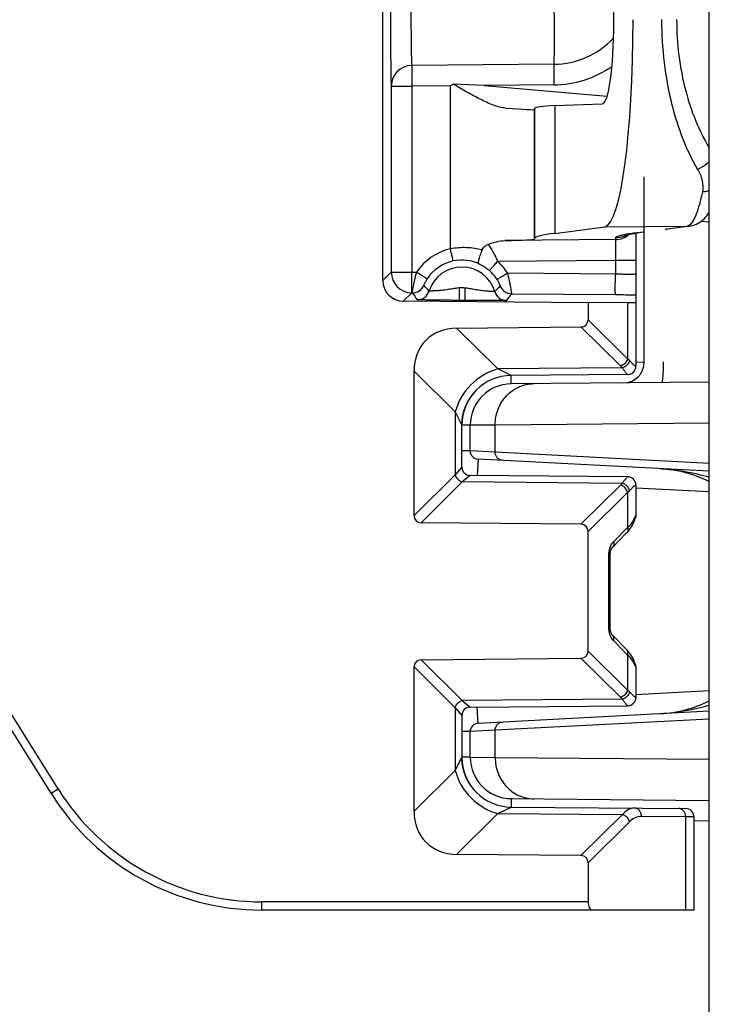
# Model space of a CAD drawing. Units: millimetres. Extents: x 0 to 1189, y 0 to 841.
# Drawn here: x 165 to 173, y 180 to 192 of the extents above; entities that cross this region are included whole.
import ezdxf

# ---------------------------------------------------------------- set-up
doc = ezdxf.new("R2010")
doc.units = ezdxf.units.MM
doc.header["$LTSCALE"] = 65.395
doc.layers.add('RUNDUNGEN', color=7, linetype='CONTINUOUS')

msp = doc.modelspace()

# ---------------------------------------------------------------- linework, layer by layer
at = {"layer": 'RUNDUNGEN', "color": 7, "linetype": 'CONTINUOUS'}
for p, q in [((172.86081, 142.26182), (172.86081, 226.43682)), ((168.92124, 188.96346), (168.92124, 202.66017)), ((171.70794, 192.08025), (171.70794, 199.54338)), ((169.7735, 191.33308), (169.73788, 191.31497)), ((170.14413, 191.31846), (169.7735, 191.33308)), ((170.99719, 191.07521), (171.56866, 191.09618)), ((170.40619, 191.04476), (170.40152, 191.04513)), ((170.75242, 191.03913), (170.74657, 191.02794)), ((172.07574, 187.97797), (172.07574, 190.21525)), ((170.99719, 189.53313), (171.60025, 189.61329)), ((171.95802, 189.53306), (171.96999, 189.53477)), ((172.07574, 189.54892), (171.96999, 189.53477)), ((171.97574, 189.53557), (171.97574, 187.92927)), ((170.75242, 189.4735), (170.74657, 189.46174)), ((171.39839, 188.69402), (169.16904, 188.71348)), ((171.87526, 188.69707), (171.39839, 188.69402)), ((171.39839, 188.69402), (171.39839, 188.49024)), ((169.81278, 188.38853), (171.31266, 188.40365)), ((169.29839, 186.12602), (169.29839, 187.86894)), ((171.87661, 187.82928), (170.4705, 187.81701)), ((172.86081, 187.73699), (170.47138, 187.71614)), ((170.01218, 187.59796), (170.01632, 187.60294)), ((170.01472, 187.60103), (170.0189, 187.60599)), ((170.01729, 187.6041), (170.02151, 187.60904)), ((170.0199, 187.60717), (170.02415, 187.61209)), ((169.93651, 187.48016), (169.93812, 187.48342)), ((169.9379, 187.48298), (169.93955, 187.48628)), ((169.93932, 187.48582), (169.941, 187.48916)), ((169.94076, 187.48868), (169.94248, 187.49205)), ((169.94222, 187.49155), (169.94399, 187.49495)), ((169.94372, 187.49443), (169.94552, 187.49786)), ((169.94524, 187.49732), (169.94708, 187.50079)), ((169.94678, 187.50023), (169.94867, 187.50372)), ((169.94835, 187.50315), (169.95028, 187.50667)), ((169.94995, 187.50607), (169.95192, 187.50963)), ((169.95158, 187.50901), (169.95359, 187.5126)), ((169.95323, 187.51196), (169.95529, 187.51557)), ((169.95491, 187.51492), (169.95701, 187.51856)), ((169.95662, 187.51788), (169.95876, 187.52155)), ((169.95835, 187.52086), (169.96054, 187.52455)), ((169.96012, 187.52384), (169.96235, 187.52756)), ((169.96191, 187.52683), (169.96419, 187.53058)), ((169.96373, 187.52983), (169.96605, 187.5336)), ((169.96558, 187.53283), (169.96795, 187.53663)), ((169.96745, 187.53585), (169.96987, 187.53967)), ((169.96936, 187.53886), (169.97182, 187.54271)), ((169.97129, 187.54189), (169.97381, 187.54576)), ((169.97326, 187.54492), (169.97582, 187.54881)), ((169.97525, 187.54795), (169.97727, 187.55099)), ((169.97582, 187.54881), (169.97932, 187.55403)), ((169.97786, 187.55186), (169.9814, 187.55708)), ((169.97993, 187.55492), (169.98352, 187.56013)), ((169.98203, 187.55799), (169.98566, 187.56318)), ((169.98417, 187.56106), (169.98783, 187.56623)), ((169.98633, 187.56413), (169.99003, 187.56929)), ((169.98852, 187.5672), (169.99227, 187.57235)), ((169.99075, 187.57027), (169.99453, 187.57541)), ((169.993, 187.57335), (169.99683, 187.57847)), ((169.99529, 187.57643), (169.99915, 187.58153)), ((169.99761, 187.5795), (170.00151, 187.5846)), ((169.99996, 187.58258), (170.0039, 187.58766)), ((170.00234, 187.58566), (170.00632, 187.59072)), ((170.00475, 187.58874), (170.00877, 187.59378)), ((170.00719, 187.59181), (170.01125, 187.59684)), ((170.00967, 187.59489), (170.01377, 187.59989)), ((169.89334, 187.3613), (169.89452, 187.36595)), ((169.89443, 187.36562), (169.89565, 187.37031)), ((169.89557, 187.37001), (169.89684, 187.37474)), ((169.89676, 187.37447), (169.89808, 187.37922)), ((169.89801, 187.37898), (169.89937, 187.38377)), ((169.89931, 187.38355), (169.90067, 187.38818)), ((169.90067, 187.38818), (169.90208, 187.39286)), ((169.90142, 187.39069), (169.90281, 187.39522)), ((169.90281, 187.39522), (169.90431, 187.39998)), ((169.9036, 187.39773), (169.90509, 187.40239)), ((169.90509, 187.40239), (169.90668, 187.40722)), ((169.90591, 187.40489), (169.9075, 187.40966)), ((169.90671, 187.4073), (169.90834, 187.41211)), ((169.90835, 187.41215), (169.91006, 187.41704)), ((169.91276, 187.42452), (169.9137, 187.42704)), ((169.92069, 187.44489), (169.92185, 187.44769)), ((169.92177, 187.44751), (169.92296, 187.45034)), ((169.92287, 187.45014), (169.92409, 187.453)), ((169.924, 187.45278), (169.92525, 187.45568)), ((169.92514, 187.45544), (169.92642, 187.45838)), ((169.92631, 187.45812), (169.92762, 187.4611)), ((169.9275, 187.46082), (169.92885, 187.46383)), ((169.92871, 187.46353), (169.9301, 187.46658)), ((169.92995, 187.46626), (169.93137, 187.46934)), ((169.93121, 187.469), (169.93267, 187.47213)), ((169.9325, 187.47177), (169.93399, 187.47493)), ((169.93515, 187.47734), (169.93651, 187.48016)), ((169.87639, 187.24497), (169.87656, 187.24844)), ((169.87652, 187.24758), (169.87671, 187.25112)), ((169.87669, 187.25079), (169.8769, 187.25436)), ((169.87685, 187.25352), (169.87708, 187.25716)), ((169.87706, 187.25678), (169.87731, 187.26047)), ((169.87725, 187.25964), (169.87754, 187.26341)), ((169.8775, 187.26297), (169.87781, 187.26678)), ((169.87774, 187.26596), (169.87807, 187.26987)), ((169.87803, 187.26936), (169.87831, 187.27251)), ((169.87826, 187.27199), (169.87857, 187.2752)), ((169.87851, 187.27465), (169.87884, 187.27794)), ((169.87878, 187.27736), (169.87913, 187.28072)), ((169.87907, 187.28011), (169.87944, 187.28356)), ((169.87937, 187.28292), (169.87977, 187.28646)), ((169.87969, 187.28577), (169.88012, 187.28941)), ((169.88003, 187.28869), (169.88021, 187.29017)), ((169.88012, 187.28941), (169.88059, 187.29317)), ((169.8805, 187.29243), (169.88099, 187.29623)), ((169.88089, 187.2955), (169.88141, 187.29935)), ((169.88132, 187.29864), (169.88186, 187.30253)), ((169.88176, 187.30183), (169.88234, 187.30576)), ((169.88223, 187.30507), (169.88284, 187.30904)), ((169.88273, 187.30837), (169.88336, 187.31237)), ((169.88326, 187.31173), (169.88392, 187.31576)), ((169.88381, 187.31513), (169.8845, 187.3192)), ((169.8844, 187.31859), (169.88512, 187.3227)), ((169.88501, 187.32211), (169.88577, 187.32626)), ((169.88566, 187.32569), (169.88645, 187.32989)), ((169.88634, 187.32934), (169.88717, 187.33358)), ((169.88707, 187.33306), (169.88793, 187.33736)), ((169.88783, 187.33685), (169.88873, 187.34121)), ((169.88863, 187.34073), (169.88958, 187.34515)), ((169.89037, 187.34873), (169.89084, 187.35078)), ((169.89061, 187.34978), (169.89298, 187.35982)), ((169.89084, 187.35078), (169.8918, 187.35493)), ((169.8923, 187.35704), (169.89343, 187.36165)), ((169.87576, 187.22177), (169.87574, 187.21703)), ((169.87574, 186.71095), (169.87576, 187.22176)), ((169.87576, 187.22176), (169.87577, 187.22263)), ((169.87577, 187.22263), (169.87585, 187.22863)), ((169.87585, 187.22846), (169.87592, 187.23182)), ((169.87592, 187.23182), (169.87601, 187.2351)), ((169.87592, 187.23162), (169.87594, 187.23269)), ((169.87601, 187.23487), (169.87612, 187.23844)), ((169.87611, 187.23819), (169.87625, 187.24182)), ((169.87624, 187.24156), (169.8764, 187.24526)), ((169.97574, 186.90671), (169.97574, 187.21616)), ((172.86081, 186.66062), (170.07051, 186.80685)), ((171.87661, 186.59435), (169.97487, 186.61095)), ((171.97574, 186.49436), (171.97574, 186.12927)), ((171.95453, 186.05567), (171.9602, 186.072)), ((171.9602, 186.072), (171.9632, 186.08092)), ((171.96107, 186.07468), (171.96169, 186.07655)), ((171.96169, 186.07655), (171.96317, 186.08084)), ((171.9632, 186.08092), (171.96482, 186.08528)), ((171.31266, 186.01999), (169.38412, 186.03942)), ((171.39839, 184.49024), (171.39839, 185.93339)), ((171.6916, 185.74196), (171.85972, 185.91178)), ((164.91887, 182.77206), (163.1316, 185.63229)), ((171.66309, 184.7848), (171.66309, 185.63883)), ((171.66316, 184.77894), (171.66309, 184.7848)), ((171.6635, 184.77065), (171.66314, 184.77984)), ((171.66411, 184.76241), (171.66345, 184.77153)), ((171.66499, 184.75428), (171.66403, 184.76326)), ((171.66615, 184.74631), (171.66489, 184.75511)), ((171.66755, 184.73856), (171.66602, 184.74712)), ((171.66919, 184.7311), (171.66739, 184.73934)), ((171.67103, 184.72397), (171.66919, 184.7311)), ((171.67525, 184.71093), (171.67285, 184.7179)), ((171.85972, 184.51185), (171.6916, 184.68167)), ((169.38412, 184.38421), (171.31266, 184.40365)), ((169.29839, 182.55469), (169.29839, 184.29761)), ((171.9632, 184.34271), (171.9602, 184.35163)), ((171.9613, 184.34826), (171.9602, 184.35163)), ((171.9632, 184.34271), (171.96188, 184.34653)), ((171.96485, 184.33829), (171.9632, 184.34271)), ((171.97574, 184.29436), (171.97574, 183.92927)), ((169.97487, 183.81268), (171.87661, 183.82928)), ((169.87574, 183.71268), (169.87576, 183.20171)), ((172.86081, 183.76302), (170.07051, 183.61678)), ((169.97574, 183.20747), (169.97574, 183.51692)), ((169.87585, 183.19499), (169.87576, 183.20171)), ((169.87592, 183.19177), (169.87585, 183.19499)), ((169.87601, 183.18845), (169.87592, 183.19177)), ((169.87613, 183.18506), (169.87601, 183.18845)), ((169.87626, 183.18163), (169.87613, 183.18506)), ((169.87642, 183.17814), (169.87626, 183.18163)), ((169.87659, 183.17459), (169.87642, 183.17814)), ((169.8768, 183.17097), (169.87659, 183.17459)), ((169.87703, 183.16729), (169.8768, 183.17097)), ((169.8772, 183.16479), (169.87703, 183.16729)), ((169.87748, 183.16098), (169.8772, 183.16479)), ((169.87779, 183.15709), (169.87748, 183.16098)), ((169.87801, 183.15445), (169.87779, 183.15709)), ((169.87825, 183.15176), (169.87801, 183.15445)), ((169.87851, 183.14904), (169.87825, 183.15176)), ((169.87878, 183.14627), (169.87851, 183.14904)), ((169.87907, 183.14344), (169.87878, 183.14627)), ((169.87938, 183.14057), (169.87907, 183.14344)), ((169.88025, 183.13314), (169.87989, 183.13616)), ((169.88064, 183.13006), (169.88025, 183.13314)), ((169.88105, 183.12692), (169.88064, 183.13006)), ((169.88149, 183.12373), (169.88105, 183.12692)), ((169.88195, 183.12048), (169.88149, 183.12373)), ((169.88244, 183.11717), (169.88195, 183.12048)), ((169.88296, 183.11381), (169.88244, 183.11717)), ((169.88438, 183.10516), (169.88379, 183.10866)), ((169.885, 183.1016), (169.88438, 183.10516)), ((169.88566, 183.09797), (169.885, 183.1016)), ((169.886, 183.09613), (169.88546, 183.09907)), ((169.88634, 183.0943), (169.88566, 183.09795)), ((169.88706, 183.09058), (169.88635, 183.09428)), ((169.88746, 183.0886), (169.88671, 183.0924)), ((169.88825, 183.08471), (169.88746, 183.0886)), ((169.88909, 183.08074), (169.88825, 183.08471)), ((169.88998, 183.07668), (169.88905, 183.08094)), ((169.89091, 183.07254), (169.88992, 183.07694)), ((169.89287, 183.06426), (169.89061, 183.07385)), ((169.89346, 183.06187), (169.8924, 183.06619)), ((169.89633, 183.05076), (169.89514, 183.05525)), ((169.89758, 183.0462), (169.89633, 183.05076)), ((169.89888, 183.04158), (169.89758, 183.0462)), ((169.90024, 183.03691), (169.89888, 183.04158)), ((169.90165, 183.03217), (169.90024, 183.03691)), ((169.90313, 183.02738), (169.90165, 183.03217)), ((169.90467, 183.02254), (169.90313, 183.02738)), ((169.90627, 183.01764), (169.90467, 183.02254)), ((169.90794, 183.01269), (169.90627, 183.01764)), ((170.47138, 182.70749), (172.86081, 182.68664)), ((170.4705, 182.60663), (172.57661, 182.58825)), ((172.67574, 182.48825), (172.67574, 181.36182)), ((171.31266, 182.01999), (169.81278, 182.0351)), ((171.39839, 181.93339), (171.39839, 181.46182)), ((172.67574, 181.36182), (167.46301, 181.36182))]:
    msp.add_line(p, q, dxfattribs=at)
at = {"layer": 'RUNDUNGEN', "color": 9, "linetype": 'CONTINUOUS'}
for p, q in [((170.98449, 191.5756), (169.27133, 191.56091)), ((169.02353, 191.31097), (169.27134, 191.31097)), ((169.02353, 191.31097), (169.02353, 189.06486)), ((169.73788, 191.31497), (169.27134, 191.31097)), ((169.27134, 191.31097), (169.27134, 189.06486)), ((169.73785, 189.34596), (169.73788, 191.31497)), ((170.98449, 191.32566), (170.14413, 191.31846)), ((170.14413, 191.31846), (171.62738, 191.18844)), ((170.99719, 191.07521), (170.99719, 189.53313)), ((170.74657, 191.02794), (170.74657, 189.46174)), ((170.75242, 191.03913), (170.75242, 189.4735)), ((172.86081, 189.66842), (172.76076, 189.67718)), ((171.60025, 189.61329), (172.59206, 189.61951)), ((172.06437, 189.54937), (171.96392, 189.53602)), ((172.07552, 189.55059), (172.06437, 189.54937)), ((172.32841, 189.58447), (172.59206, 189.61951)), ((171.72792, 189.45699), (170.39643, 189.44557)), ((171.72792, 189.47505), (171.72792, 189.45699)), ((171.72792, 189.20703), (170.30747, 189.19485)), ((171.97574, 189.20703), (171.72792, 189.20703)), ((171.72792, 189.20703), (171.72792, 189.04361)), ((168.92124, 188.96346), (169.02353, 189.06486)), ((169.02353, 189.06486), (169.27134, 189.06486)), ((169.27134, 189.06486), (169.32994, 189.06436)), ((170.42504, 189.05488), (171.72792, 189.04361)), ((169.16904, 188.71348), (169.27134, 188.81488)), ((169.27134, 188.81488), (169.27809, 188.81482)), ((169.84347, 188.87353), (169.84216, 188.72354)), ((169.91083, 188.87294), (169.84347, 188.87353)), ((169.91083, 188.87294), (169.90952, 188.72295)), ((170.47516, 188.80447), (171.72792, 188.79363)), ((169.90952, 188.72295), (169.84216, 188.72354)), ((171.87526, 188.69707), (171.87526, 188.01818)), ((171.39839, 188.49024), (171.87526, 188.01818)), ((169.81278, 188.38853), (170.31033, 187.89599)), ((171.31266, 188.40365), (171.78953, 187.93158)), ((171.97574, 187.97928), (172.07572, 187.98015)), ((169.29839, 187.86894), (169.79536, 187.37698)), ((170.4705, 187.81701), (170.3103, 187.89601)), ((171.81048, 187.90908), (170.31033, 187.89599)), ((171.97462, 187.92926), (171.97574, 187.92927)), ((170.47138, 187.71614), (170.4705, 187.81701)), ((169.79536, 187.37698), (169.79535, 186.61797)), ((169.79538, 187.37685), (169.87548, 187.21758)), ((169.87548, 187.21758), (169.87574, 187.21703)), ((169.97574, 187.21616), (169.87574, 187.21616)), ((170.27728, 187.21853), (169.97574, 187.21616)), ((172.86081, 187.24107), (170.27728, 187.21853)), ((170.27728, 186.89123), (170.27728, 187.21853)), ((169.97574, 186.90671), (169.87574, 186.90671)), ((170.27728, 186.89123), (169.97574, 186.90671)), ((172.86081, 186.75583), (170.27728, 186.89123)), ((170.07051, 186.80685), (170.0602, 186.61021)), ((169.87574, 186.71095), (169.79535, 186.61797)), ((169.79535, 186.61797), (169.29839, 186.12602)), ((169.97487, 186.61095), (169.88109, 186.53138)), ((169.88109, 186.53138), (169.38412, 186.03942)), ((171.81048, 186.51455), (169.88109, 186.53138)), ((171.78953, 186.49205), (171.31266, 186.01999)), ((171.97574, 186.49436), (171.97462, 186.49437)), ((172.86081, 186.41027), (171.97574, 186.45666)), ((171.87526, 186.40545), (171.39839, 185.93339)), ((171.87526, 186.40545), (171.87526, 185.98213)), ((171.97545, 186.12927), (171.97574, 186.12927)), ((171.70714, 185.81232), (171.87526, 185.98213)), ((165.00367, 182.82505), (163.2164, 185.68529)), ((171.64969, 185.63883), (171.66309, 185.63883)), ((171.64969, 184.7848), (171.64969, 185.63883)), ((171.64969, 184.7848), (171.66309, 184.7848)), ((171.87526, 184.4415), (171.70714, 184.61131)), ((171.31266, 184.40365), (171.78953, 183.93158)), ((171.39839, 184.49024), (171.87526, 184.01818)), ((171.87526, 184.4415), (171.87526, 184.01818)), ((169.29839, 184.29761), (169.79535, 183.80566)), ((169.38412, 184.38421), (169.88109, 183.89225)), ((171.97574, 184.29436), (171.97545, 184.29436)), ((171.97462, 183.92926), (171.97574, 183.92927)), ((171.97574, 183.96697), (172.86081, 184.01336)), ((169.79535, 183.80566), (169.79536, 183.04665)), ((169.79535, 183.80566), (169.87574, 183.71268)), ((171.81048, 183.90908), (169.88109, 183.89225)), ((169.88109, 183.89225), (169.97487, 183.81268)), ((170.07051, 183.61678), (170.0602, 183.81343)), ((172.86081, 183.6678), (170.27728, 183.53241)), ((169.97574, 183.51692), (169.87574, 183.51692)), ((170.27728, 183.53241), (169.97574, 183.51692)), ((170.27728, 183.2051), (170.27728, 183.53241)), ((169.87574, 183.2066), (169.87173, 183.19849)), ((169.97574, 183.20747), (169.87574, 183.20747)), ((169.97574, 183.20747), (170.27728, 183.2051)), ((170.27728, 183.2051), (172.86081, 183.18256)), ((169.79536, 183.04665), (169.29839, 182.55469)), ((164.91887, 182.77206), (165.00367, 182.82505)), ((170.47138, 182.70749), (170.4705, 182.60663)), ((170.31033, 182.52764), (169.81278, 182.0351)), ((170.3103, 182.52763), (170.4705, 182.60662)), ((170.31033, 182.52764), (171.81224, 182.51453)), ((171.81224, 182.51453), (171.31266, 182.01999)), ((172.57526, 182.48901), (172.0425, 182.49366)), ((171.89797, 182.42794), (171.39839, 181.93339)), ((172.57526, 182.48901), (172.57526, 181.36182)), ((172.67574, 182.48825), (172.57526, 182.48901)), ((172.86081, 182.43663), (172.67574, 182.43824)), ((171.39839, 181.46182), (167.46301, 181.46182)), ((167.46301, 181.36182), (167.46301, 181.46182))]:
    msp.add_line(p, q, dxfattribs=at)
at = {"layer": 'RUNDUNGEN', "color": 7, "linetype": 'CONTINUOUS'}
for points in [[(172.62293, 189.62166), (172.63781, 189.62403), (172.6604, 189.62915), (172.683, 189.63617), (172.70519, 189.64502), (172.72667, 189.65561), (172.7472, 189.66775), (172.76657, 189.68122), (172.7847, 189.69582), (172.8015, 189.71128), (172.81704, 189.72747), (172.83136, 189.7442), (172.84462, 189.76145), (172.85693, 189.77914), (172.86081, 189.78529)], [(171.84017, 189.511), (171.83979, 189.51087), (171.83996, 189.51092), (171.84072, 189.51116), (171.84203, 189.51154), (171.84389, 189.51207), (171.84629, 189.51271), (171.84922, 189.51347), (171.85267, 189.51431), (171.85665, 189.51525), (171.86115, 189.51627), (171.86617, 189.51735), (171.87172, 189.51851), (171.8778, 189.51973), (171.88442, 189.52101), (171.89159, 189.52234), (171.89932, 189.52373), (171.90761, 189.52517), (171.91648, 189.52666), (171.92594, 189.52819), (171.93601, 189.52977), (171.9467, 189.5314), (171.95802, 189.53306)], [(170.02254, 187.61023), (170.02521, 187.61329), (170.02792, 187.61634), (170.03066, 187.6194), (170.03343, 187.62245), (170.03625, 187.6255), (170.0391, 187.62854), (170.04198, 187.63158), (170.04421, 187.6339)], [(169.9092, 187.4146), (169.91094, 187.41952), (169.91184, 187.42202)], [(169.91006, 187.41705), (169.91094, 187.41952), (169.91184, 187.422), (169.91275, 187.42449), (169.91368, 187.42699), (169.91462, 187.42951), (169.91559, 187.43204), (169.91657, 187.43458), (169.91757, 187.43714), (169.91859, 187.43971), (169.91963, 187.44229), (169.92069, 187.44489)], [(169.93381, 187.47455), (169.93534, 187.47775), (169.93672, 187.48058)], [(169.88948, 187.34469), (169.89047, 187.34916), (169.89061, 187.34978)], [(171.85972, 185.91178), (171.87391, 185.92671), (171.89144, 185.94712), (171.90738, 185.96805), (171.92167, 185.98942), (171.93428, 186.01116), (171.94521, 186.03319), (171.95443, 186.05538), (171.9602, 186.072)], [(171.66309, 185.63883), (171.66314, 185.64379), (171.66345, 185.6521), (171.66403, 185.66037), (171.66489, 185.66852), (171.66602, 185.67652), (171.66739, 185.68429), (171.66901, 185.69179), (171.67084, 185.69895), (171.67285, 185.70574), (171.67502, 185.71208), (171.6773, 185.71795), (171.67966, 185.72328), (171.68204, 185.72803), (171.68437, 185.73217), (171.68659, 185.73566), (171.6886, 185.73847), (171.69033, 185.74059), (171.69159, 185.74195)], [(171.67306, 184.71723), (171.67084, 184.72468), (171.66901, 184.73185)], [(171.69159, 184.68168), (171.69033, 184.68304), (171.6886, 184.68516), (171.68659, 184.68797), (171.68437, 184.69146), (171.68204, 184.6956), (171.67966, 184.70035), (171.6773, 184.70569), (171.67502, 184.71155)], [(171.69048, 184.68287), (171.68878, 184.68493), (171.68679, 184.68767), (171.68459, 184.69109), (171.68227, 184.69516), (171.6799, 184.69985), (171.67754, 184.70512), (171.67525, 184.71093)], [(171.9602, 184.35163), (171.95462, 184.36775), (171.94544, 184.38994), (171.93455, 184.41197), (171.92197, 184.43372), (171.90772, 184.4551), (171.89181, 184.47605), (171.8743, 184.49648), (171.85972, 184.51185)], [(169.87989, 183.13616), (169.87955, 183.13911), (169.87938, 183.14057)], [(169.88379, 183.10866), (169.88323, 183.1121), (169.88296, 183.11381)], [(169.89514, 183.05525), (169.89401, 183.05968), (169.89346, 183.06187)], [(170.04514, 182.78877), (170.04403, 182.78992), (170.04107, 182.793), (170.03815, 182.79609), (170.03527, 182.79919), (170.03243, 182.80228), (170.02962, 182.80538), (170.02685, 182.80849), (170.02411, 182.8116), (170.02141, 182.81471), (170.01874, 182.81782), (170.01611, 182.82093), (170.01351, 182.82405), (170.01094, 182.82717), (170.00841, 182.8303), (170.00591, 182.83342), (170.00345, 182.83655), (170.00101, 182.83968), (169.99861, 182.8428), (169.99624, 182.84593), (169.99391, 182.84906), (169.9916, 182.85218), (169.98933, 182.85531), (169.98709, 182.85843), (169.98488, 182.86155), (169.98271, 182.86467), (169.98056, 182.86778), (169.97845, 182.87089), (169.97637, 182.874), (169.97431, 182.8771), (169.97229, 182.8802), (169.9703, 182.88329), (169.96834, 182.88637), (169.96641, 182.88945), (169.96451, 182.89252), (169.96264, 182.89559), (169.9608, 182.89865), (169.95899, 182.9017), (169.95721, 182.90474), (169.95545, 182.90777), (169.95373, 182.91079), (169.95203, 182.91381), (169.95036, 182.91681), (169.94872, 182.91981), (169.94711, 182.92279), (169.94553, 182.92576), (169.94397, 182.92872), (169.94244, 182.93166), (169.94094, 182.93459), (169.93947, 182.93751), (169.93802, 182.94042), (169.9366, 182.9433), (169.9352, 182.94618), (169.93384, 182.94903), (169.9325, 182.95187), (169.93118, 182.9547), (169.92989, 182.9575), (169.92863, 182.96029), (169.92739, 182.96306), (169.92618, 182.96581), (169.92499, 182.96854), (169.92382, 182.97126), (169.92268, 182.97396), (169.92156, 182.97664), (169.92046, 182.97931), (169.91938, 182.98196), (169.91832, 182.9846), (169.91729, 182.98722), (169.91627, 182.98982), (169.91527, 182.99242), (169.91429, 182.995), (169.91333, 182.99756), (169.91239, 183.00011), (169.91147, 183.00265), (169.91056, 183.00518), (169.90967, 183.00769), (169.9088, 183.0102), (169.90794, 183.01269)]]:
    msp.add_lwpolyline(points, dxfattribs=at)
at = {"layer": 'RUNDUNGEN', "color": 9, "linetype": 'CONTINUOUS'}
for centre, radius, start, end in [((170.97591, 192.57531), 0.99974, 270.491593, 316.873422), ((169.27355, 191.3109), 0.25002, 90.508317, 179.983059), ((170.97377, 192.57533), 1.24972, 270.491799, 304.745036), ((172.56999, 189.70137), 0.08606, 303.945612, 305.635672), ((171.72574, 189.707), 0.25003, 270.499726, 312.54599), ((172.0928, 188.18351), 1.35692, 100.376655, 100.78763), ((171.72572, 189.7251), 0.25007, 298.092551, 303.613275), ((171.96236, 189.78147), 0.24546, 270.364546, 277.56674), ((172.06283, 189.79432), 0.24496, 270.360478, 273.023162), ((172.32104, 189.90868), 0.3243, 271.302422, 277.587238), ((172.5905, 189.86496), 0.24546, 270.364546, 277.566819), ((169.87447, 188.71182), 0.64869, 102.158193, 147.080695), ((169.87579, 188.71182), 0.4987, 102.157677, 147.081286), ((169.87486, 188.71636), 0.49406, 63.446074, 102.163694), ((169.87195, 188.70969), 0.65197, 31.969148, 48.086167), ((169.27355, 189.06489), 0.25001, 180.00535, 269.49463), ((169.87574, 188.71182), 0.41489, 16.471388, 162.528574), ((169.87386, 188.71019), 0.5012, 31.969462, 48.087461), ((169.27939, 188.96483), 0.15001, 269.503364, 337.007394), ((171.01155, 189.94865), 2.07134, 213.187944, 215.990482), ((169.3369, 188.88142), 0.15001, 269.503606, 342.524952), ((169.87574, 188.71182), 0.1649, 77.714908, 101.285052), ((170.41745, 188.87199), 0.15001, 196.475075, 269.496572), ((170.47647, 188.95447), 0.15001, 201.997881, 269.496499), ((168.70285, 190.01039), 2.14367, 323.056748, 325.767633), ((172.18099, 240.83951), 52.04786, 269.501243, 269.774054), ((171.5297, 187.66869), 0.36962, 40.569631, 45.336039), ((171.87469, 187.92918), 0.09992, 270.545306, 0.047039), ((171.87469, 186.49445), 0.09992, 359.953138, 89.454618), ((171.5297, 186.75494), 0.36963, 314.663966, 319.430364), ((171.73011, 186.19059), 0.24938, 331.291269, 332.724883), ((171.74631, 186.18253), 0.23128, 332.660631, 339.726408), ((171.87533, 186.12932), 0.10013, 332.040623, 337.626871), ((171.87533, 184.29432), 0.10013, 22.373038, 27.959285), ((171.5297, 183.66869), 0.36962, 40.569629, 45.336041), ((171.87469, 183.92918), 0.09992, 270.545306, 0.047039), ((130.74375, 202.79445), 43.76072, 333.175141, 333.397505), ((167.46301, 184.36182), 2.9, 212, 270)]:
    msp.add_arc(centre, radius, start, end, dxfattribs=at)
at = {"layer": 'RUNDUNGEN', "color": 7, "linetype": 'CONTINUOUS'}
for centre, radius, start, end in [((171.82574, 187.97797), 0.25, 270.5, 360), ((171.87574, 187.92927), 0.1, 270.5, 360), ((170.47574, 187.21703), 0.6, 90.500155, 180), ((170.47574, 187.21616), 0.5, 90.5, 180), ((170.07574, 186.90671), 0.1, 180, 267), ((169.97574, 186.71095), 0.1, 180, 269.5), ((172.19403, 185.21182), 1.48171, 63.253963, 85.62255), ((171.87574, 186.49436), 0.1, 0, 89.5), ((171.87574, 186.12927), 0.1, 331.063576, 360), ((171.87574, 184.29436), 0.1, 0, 28.936379), ((171.87574, 183.92927), 0.1, 270.5, 360), ((169.97574, 183.71268), 0.1, 90.500003, 180.000299), ((172.19403, 185.21182), 1.48171, 272.999982, 296.745679), ((170.07574, 183.51692), 0.1, 93, 180), ((170.47574, 183.2066), 0.6, 180, 269.499845), ((170.47574, 183.20747), 0.5, 180, 269.5), ((167.46301, 184.36182), 3, 212, 270.000138), ((172.57574, 182.48825), 0.1, 0, 89.5)]:
    msp.add_arc(centre, radius, start, end, dxfattribs=at)
for centre, major_axis, ratio, start_param, end_param in [((171.5651, 192.10002), (-0.00287, 1.00386), 0.14225655, -3.1367797, -1.59090191), ((171.59382, 192.11291), (0, 2.50005), 0.13917041, -3.1230952, -1.57079633), ((196.00146, 188.82595), (25.24997, -2.21009), 0.01732239, 3.00348251, 3.13438221), ((169.7466, 191.11559), (1, -0.08753), 0.01732239, -0.84901114, -0.00721045), ((196.00146, 189.69003), (25.25, 0.22045), 0.01745373, 3.00181393, 3.13271362), ((169.7466, 189.45316), (1, 0.00873), 0.01745373, -0.8635909, -0.00887903), ((169.17125, 188.96348), (0.17756, 0.17601), 0.99992451, 2.36061493, 3.92260879), ((171.22574, 188.70601), (0.75, -0.00655), 0.0087262, -0.52352261, 0.00007616), ((171.28292, 188.51882), (0.09156, -0.09064), 0.7761546, -0.65518113, 0.65513158), ((169.99121, 187.69748), (0.54938, -0.54385), 0.7761546, 2.48641152, 3.79672423), ((169.41386, 186.15459), (0.09156, 0.09064), 0.7761546, 2.48646108, 3.79677379), ((171.28292, 185.90481), (-0.09156, -0.09064), 0.7761546, 2.48646108, 3.79677379), ((171.28292, 184.51882), (0.09156, -0.09064), 0.7761546, -0.65518113, 0.65513158), ((169.41386, 184.26904), (0.09156, -0.09064), 0.7761546, 2.48641152, 3.79672423), ((169.99121, 182.72615), (0.54938, 0.54385), 0.7761546, 2.48646108, 3.79677379), ((171.28292, 181.90481), (-0.09156, -0.09064), 0.7761546, 2.48646108, 3.79677379), ((171.45612, 181.46182), (0, 0.1), 0.57735027, -4.71238898, -3.14159265)]:
    msp.add_ellipse(centre, major_axis=major_axis, ratio=ratio, start_param=start_param, end_param=end_param, dxfattribs=at)
at = {"layer": 'RUNDUNGEN', "color": 9, "linetype": 'CONTINUOUS'}
for points, knots in [([(169.01284, 192.56058), (169.01284, 192.48032), (169.01297, 192.32279), (169.01356, 192.09391), (169.01451, 191.88251), (169.01561, 191.72095), (169.01668, 191.60632), (169.01751, 191.53327), (169.01839, 191.46987), (169.01931, 191.4167), (169.02027, 191.37427), (169.02111, 191.34581), (169.0219, 191.32872), (169.02234, 191.32019), (169.02292, 191.31464), (169.02317, 191.3118), (169.02353, 191.31097)], [0, 0, 0, 0, 0.1926753, 0.37813263, 0.54942052, 0.70012143, 0.7659515, 0.82459044, 0.87548835, 0.91816834, 0.95223108, 0.97735891, 0.98649661, 0.99332173, 0.99782115, 1, 1, 1, 1]), ([(169.26065, 192.56059), (169.26051, 192.49637), (169.2604, 192.37035), (169.26071, 192.18724), (169.26149, 192.01811), (169.26253, 191.88887), (169.26362, 191.79716), (169.26449, 191.73872), (169.26544, 191.688), (169.26645, 191.64547), (169.26753, 191.61154), (169.2685, 191.58876), (169.2694, 191.57511), (169.26993, 191.56826), (169.27059, 191.56385), (169.27093, 191.56153), (169.27133, 191.56091)], [0, 0, 0, 0, 0.19265741, 0.37809757, 0.54936857, 0.70005291, 0.76587521, 0.82450718, 0.87539947, 0.91807604, 0.95213887, 0.97727279, 0.98641739, 0.99325405, 0.99777408, 1, 1, 1, 1]), ([(170.98447, 192.57537), (170.98502, 192.51116), (170.98599, 192.38515), (170.98709, 192.20205), (170.98778, 192.03294), (170.98801, 191.90369), (170.98794, 191.81198), (170.98778, 191.75353), (170.98751, 191.70279), (170.98714, 191.66025), (170.98666, 191.62629), (170.98618, 191.60351), (170.98567, 191.58983), (170.98538, 191.58299), (170.98495, 191.57854), (170.98477, 191.57627), (170.98449, 191.5756)], [0, 0, 0, 0, 0.19265981, 0.37809976, 0.54937546, 0.70007179, 0.76590293, 0.8245452, 0.87544845, 0.91813537, 0.95220612, 0.97734258, 0.98648442, 0.9933139, 0.99781747, 1, 1, 1, 1]), ([(172.28516, 192.11508), (172.28527, 191.94021), (172.3053, 191.59875), (172.39249, 191.11265), (172.52814, 190.68032), (172.65173, 190.42133), (172.71986, 190.30583)], [0, 0, 0, 0, 0.27901056, 0.54426315, 0.78604195, 1, 1, 1, 1]), ([(172.46687, 192.11507), (172.46687, 191.82547), (172.53148, 191.28579), (172.73208, 190.7782), (172.86068, 190.56637)], [0, 0, 0, 0, 0.53887511, 1, 1, 1, 1]), ([(169.27133, 191.56091), (169.27112, 191.5604), (169.27119, 191.55844), (169.27086, 191.55453), (169.27082, 191.54823), (169.27059, 191.53552), (169.2705, 191.5145), (169.27044, 191.48378), (169.27051, 191.44658), (169.27075, 191.38825), (169.27107, 191.34247), (169.27134, 191.31097)], [0, 0, 0, 0, 0.00667951, 0.0226513, 0.04778725, 0.08185897, 0.17544959, 0.29992457, 0.45062155, 0.62189916, 1, 1, 1, 1]), ([(170.98449, 191.5756), (170.98427, 191.57509), (170.98434, 191.57313), (170.98402, 191.56922), (170.98397, 191.56292), (170.98374, 191.55021), (170.98365, 191.52919), (170.98359, 191.49847), (170.98367, 191.46127), (170.9839, 191.40294), (170.98422, 191.35717), (170.98449, 191.32566)], [0, 0, 0, 0, 0.00667914, 0.02265052, 0.0477862, 0.08185769, 0.17544804, 0.29992299, 0.45062016, 0.62189813, 1, 1, 1, 1]), ([(172.86084, 190.40394), (172.85149, 190.39313), (172.81101, 190.3521), (172.76037, 190.32109), (172.71986, 190.30583)], [0, 0, 0, 0, 0.24815396, 1, 1, 1, 1]), ([(172.71986, 190.30583), (172.74526, 190.26278), (172.78236, 190.17459), (172.78644, 190.07744), (172.77739, 190.0343)], [0, 0, 0, 0, 0.53141096, 1, 1, 1, 1]), ([(172.77739, 190.0343), (172.76672, 189.98342), (172.74542, 189.89224), (172.70794, 189.77284), (172.66961, 189.68719), (172.63741, 189.6438), (172.62014, 189.63142)], [0, 0, 0, 0, 0.35605805, 0.64126872, 0.85445397, 1, 1, 1, 1]), ([(172.86083, 190.04726), (172.85423, 190.04514), (172.82703, 190.0376), (172.79866, 190.03439), (172.77739, 190.0343)], [0, 0, 0, 0, 0.24598516, 1, 1, 1, 1]), ([(172.61805, 189.62997), (172.61595, 189.62856), (172.60795, 189.62367), (172.59886, 189.62042), (172.59206, 189.61951)], [0, 0, 0, 0, 0.26930772, 1, 1, 1, 1]), ([(171.83883, 189.51645), (171.82258, 189.51335), (171.79455, 189.50743), (171.76279, 189.49865), (171.74429, 189.49096), (171.73421, 189.48546), (171.72792, 189.47915), (171.72792, 189.47505)], [0, 0, 0, 0, 0.4087632, 0.70687051, 0.81550495, 0.8985053, 1, 1, 1, 1]), ([(171.96392, 189.53602), (171.95309, 189.53458), (171.91449, 189.52927), (171.87597, 189.52329), (171.8484, 189.51824)], [0, 0, 0, 0, 0.28043118, 1, 1, 1, 1]), ([(170.19263, 189.40025), (170.21319, 189.3716), (170.25463, 189.30468), (170.28976, 189.23433), (170.30747, 189.19485)], [0, 0, 0, 0, 0.44907323, 1, 1, 1, 1]), ([(171.72792, 189.45699), (171.72816, 189.45651), (171.72805, 189.45456), (171.72841, 189.45072), (171.72843, 189.44445), (171.7286, 189.43602), (171.72868, 189.4254), (171.72878, 189.40724), (171.72881, 189.38007), (171.72875, 189.34284), (171.72858, 189.30051), (171.7283, 189.25467), (171.72806, 189.22311), (171.72792, 189.20703)], [0, 0, 0, 0, 0.00644025, 0.02220397, 0.04716865, 0.08110445, 0.12369396, 0.17453712, 0.29899771, 0.44980987, 0.62130309, 0.80702704, 1, 1, 1, 1]), ([(170.11953, 189.33215), (170.05868, 189.348), (169.93089, 189.36676), (169.80197, 189.3577), (169.73785, 189.34596)], [0, 0, 0, 0, 0.49103311, 1, 1, 1, 1]), ([(169.77076, 189.19933), (169.77052, 189.19949), (169.77045, 189.20071), (169.76966, 189.2027), (169.76889, 189.20636), (169.76768, 189.2112), (169.76625, 189.21739), (169.76381, 189.22799), (169.76021, 189.24394), (169.75534, 189.26584), (169.74985, 189.29079), (169.74395, 189.31784), (169.73992, 189.33647), (169.73788, 189.34597)], [0, 0, 0, 0, 0.00567695, 0.02078564, 0.045218, 0.07874114, 0.12103899, 0.1717095, 0.2961552, 0.44733873, 0.61950738, 0.80608847, 1, 1, 1, 1]), ([(170.09573, 189.15831), (170.09283, 189.1599), (170.11081, 189.15142), (170.11777, 189.14739), (170.13603, 189.13717), (170.15294, 189.12639), (170.17838, 189.10876), (170.19668, 189.09391), (170.20866, 189.08317)], [0, 0, 0, 0, 0.07298594, 0.1861934, 0.3245771, 0.47917793, 0.64540276, 1, 1, 1, 1]), ([(170.20866, 189.08317), (170.20868, 189.08345), (170.20958, 189.08418), (170.21078, 189.08597), (170.21326, 189.08869), (170.21809, 189.09437), (170.22635, 189.10373), (170.23844, 189.11745), (170.25322, 189.13409), (170.27649, 189.16025), (170.29483, 189.18075), (170.30747, 189.19485)], [0, 0, 0, 0, 0.00564403, 0.02071661, 0.04509906, 0.07855917, 0.17137516, 0.29566697, 0.44674601, 0.61891911, 1, 1, 1, 1]), ([(169.27134, 188.81488), (169.27101, 188.81522), (169.27133, 188.81723), (169.27077, 188.82074), (169.27085, 188.82696), (169.27064, 188.83525), (169.27058, 188.84581), (169.27046, 188.86391), (169.27044, 188.8911), (169.2705, 188.92841), (169.27067, 188.97091), (169.27095, 189.01698), (169.2712, 189.0487), (169.27134, 189.06486)], [0, 0, 0, 0, 0.00567645, 0.02078094, 0.04520007, 0.07870921, 0.12098953, 0.1716384, 0.2960445, 0.44720033, 0.61936531, 0.80598981, 1, 1, 1, 1]), ([(169.27809, 188.81482), (169.27778, 188.81519), (169.27851, 188.81722), (169.27847, 188.82081), (169.27965, 188.82715), (169.28086, 188.83559), (169.28266, 188.84632), (169.28579, 188.86467), (169.29083, 188.8921), (169.29823, 188.92952), (169.30731, 188.97184), (169.3179, 189.01738), (169.32577, 189.04854), (169.32994, 189.06436)], [0, 0, 0, 0, 0.00561995, 0.02082029, 0.04547492, 0.07933145, 0.12203995, 0.17315706, 0.2984247, 0.45003363, 0.6219446, 0.8075403, 1, 1, 1, 1]), ([(169.45716, 188.98283), (169.45687, 188.98286), (169.45602, 188.9836), (169.45403, 188.98459), (169.45093, 188.98664), (169.44448, 188.99064), (169.43381, 188.99747), (169.41816, 189.00747), (169.39917, 189.01967), (169.36938, 189.03885), (169.34601, 189.05395), (169.32994, 189.06436)], [0, 0, 0, 0, 0.00564083, 0.02075516, 0.0452134, 0.07877719, 0.17185562, 0.29642176, 0.44769651, 0.61988248, 1, 1, 1, 1]), ([(170.29904, 188.97556), (170.29918, 188.9758), (170.30019, 188.97625), (170.30191, 188.9776), (170.30503, 188.9795), (170.31128, 188.98357), (170.32181, 188.9902), (170.33725, 188.99996), (170.35606, 189.01177), (170.38568, 189.03033), (170.40898, 189.04488), (170.42504, 189.05488)], [0, 0, 0, 0, 0.00562506, 0.02068616, 0.04505637, 0.07850262, 0.1712875, 0.29554961, 0.44661036, 0.61878844, 1, 1, 1, 1]), ([(170.42504, 189.05488), (170.43269, 189.02366), (170.44299, 188.97802), (170.45482, 188.91951), (170.46184, 188.88195), (170.46746, 188.85087), (170.47114, 188.82747), (170.47404, 188.813), (170.4746, 188.80617), (170.47516, 188.80447)], [0, 0, 0, 0, 0.37752594, 0.54936607, 0.70099113, 0.82633804, 0.92029378, 0.97898578, 1, 1, 1, 1]), ([(171.72792, 188.79363), (171.72759, 188.79397), (171.72791, 188.79597), (171.72735, 188.79949), (171.72743, 188.80571), (171.72722, 188.814), (171.72716, 188.82456), (171.72704, 188.84266), (171.72702, 188.86985), (171.72708, 188.90716), (171.72725, 188.94966), (171.72753, 188.99572), (171.72778, 189.02744), (171.72792, 189.04361)], [0, 0, 0, 0, 0.00567644, 0.02078093, 0.04520005, 0.07870918, 0.12098948, 0.17163833, 0.29604438, 0.44720015, 0.61936509, 0.80598951, 1, 1, 1, 1]), ([(171.72792, 189.04361), (171.74407, 189.04333), (171.77574, 189.04284), (171.82168, 189.04228), (171.86399, 189.04193), (171.90103, 189.04181), (171.92798, 189.04188), (171.94582, 189.04209), (171.95624, 189.04226), (171.9642, 189.04258), (171.97053, 189.04268), (171.9733, 189.0433), (171.97574, 189.04323), (171.97574, 189.04365)], [0, 0, 0, 0, 0.19547651, 0.38318922, 0.55600544, 0.70735689, 0.83149017, 0.88183212, 0.92369556, 0.95668598, 0.98049784, 0.99492896, 1, 1, 1, 1]), ([(169.41748, 188.90623), (169.4174, 188.90633), (169.41774, 188.90689), (169.41792, 188.90785), (169.41866, 188.90956), (169.42002, 188.91308), (169.42263, 188.91914), (169.42672, 188.92824), (169.43229, 188.93969), (169.44211, 188.95843), (169.45076, 188.97295), (169.45716, 188.98283)], [0, 0, 0, 0, 0.00460363, 0.01723331, 0.03797944, 0.06690997, 0.14961246, 0.26563395, 0.41404422, 0.59126356, 1, 1, 1, 1]), ([(170.29904, 188.97556), (170.30526, 188.96557), (170.31367, 188.95091), (170.32317, 188.93199), (170.32854, 188.92043), (170.33248, 188.91125), (170.33498, 188.90515), (170.33627, 188.90162), (170.33698, 188.8999), (170.33714, 188.89894), (170.33747, 188.89838), (170.33739, 188.89828)], [0, 0, 0, 0, 0.408493, 0.58602019, 0.73466186, 0.85072876, 0.9333255, 0.96217752, 0.98284791, 0.99542007, 1, 1, 1, 1]), ([(169.84347, 188.87353), (169.82264, 188.87213), (169.78123, 188.86645), (169.72009, 188.85529), (169.66024, 188.84671), (169.61214, 188.84209), (169.57645, 188.83957), (169.55287, 188.83822), (169.53207, 188.83727), (169.51444, 188.83662), (169.50034, 188.83627), (169.49086, 188.83607), (169.48532, 188.83612), (169.48254, 188.83607), (169.48105, 188.83631), (169.4801, 188.8362), (169.47999, 188.83638)], [0, 0, 0, 0, 0.17122767, 0.34210553, 0.50975319, 0.66681741, 0.73824282, 0.80319184, 0.86045997, 0.9089746, 0.9478188, 0.9762536, 0.98639096, 0.99374261, 0.99827624, 1, 1, 1, 1]), ([(170.27361, 188.82945), (170.27349, 188.82928), (170.27254, 188.82941), (170.27105, 188.82919), (170.26827, 188.82929), (170.26273, 188.82934), (170.25325, 188.8297), (170.23916, 188.8303), (170.22155, 188.83125), (170.20077, 188.83257), (170.17722, 188.83432), (170.14157, 188.83746), (170.09356, 188.84292), (170.03387, 188.85255), (169.97293, 188.86477), (169.93163, 188.87117), (169.91083, 188.87294)], [0, 0, 0, 0, 0.00172376, 0.00625739, 0.01360904, 0.02374641, 0.05218121, 0.09102541, 0.13954006, 0.19680819, 0.26175722, 0.33318265, 0.49024686, 0.65789446, 0.82877232, 1, 1, 1, 1]), ([(169.84216, 188.72354), (169.81193, 188.72381), (169.75174, 188.72433), (169.66277, 188.7252), (169.5778, 188.72617), (169.51109, 188.72707), (169.46262, 188.72783), (169.43117, 188.72839), (169.40366, 188.72893), (169.38053, 188.72947), (169.36412, 188.72991), (169.35345, 188.73028), (169.34732, 188.7305), (169.34255, 188.73078), (169.33895, 188.73088), (169.33697, 188.73127), (169.33577, 188.7312), (169.3356, 188.73142)], [0, 0, 0, 0, 0.17899783, 0.35641254, 0.52682712, 0.68214533, 0.75145681, 0.8138468, 0.86840268, 0.91431762, 0.95090516, 0.96552313, 0.97761519, 0.98713529, 0.99405, 0.99833516, 1, 1, 1, 1]), ([(170.41614, 188.72199), (170.41597, 188.72177), (170.41476, 188.72187), (170.41278, 188.72151), (170.40918, 188.72147), (170.40441, 188.72128), (170.39827, 188.72116), (170.38759, 188.72098), (170.37119, 188.72082), (170.34804, 188.72069), (170.32054, 188.72063), (170.28908, 188.72062), (170.2406, 188.7207), (170.17389, 188.72097), (170.08891, 188.72148), (169.99994, 188.72217), (169.93975, 188.72269), (169.90952, 188.72295)], [0, 0, 0, 0, 0.00166484, 0.00595, 0.01286471, 0.02238481, 0.03447688, 0.04909486, 0.0856824, 0.13159735, 0.18615324, 0.24854323, 0.31785472, 0.47317293, 0.64358747, 0.82100217, 1, 1, 1, 1]), ([(171.87526, 188.01818), (171.87021, 187.99779), (171.84759, 187.95984), (171.80987, 187.93683), (171.78953, 187.93158)], [0, 0, 0, 0, 0.50000157, 1, 1, 1, 1]), ([(171.89943, 187.99568), (171.89474, 187.97493), (171.87118, 187.93591), (171.83165, 187.91374), (171.81048, 187.90908)], [0, 0, 0, 0, 0.49527158, 1, 1, 1, 1]), ([(171.87526, 188.01818), (171.87739, 188.01635), (171.88568, 188.0091), (171.89367, 188.00152), (171.89943, 187.99568)], [0, 0, 0, 0, 0.25543481, 1, 1, 1, 1]), ([(171.89943, 187.99568), (171.90881, 187.98617), (171.92562, 187.96954), (171.94574, 187.95075), (171.95869, 187.93963), (171.96564, 187.93409), (171.9706, 187.93079), (171.97352, 187.92926), (171.97462, 187.92926)], [0, 0, 0, 0, 0.39799733, 0.70426912, 0.81926003, 0.90716529, 0.96725079, 1, 1, 1, 1]), ([(172.30395, 187.98195), (172.30423, 187.95008), (172.30389, 187.90376), (172.30174, 187.84491), (172.29943, 187.80738), (172.29669, 187.77697), (172.29314, 187.75327), (172.29027, 187.74026), (172.28648, 187.73198), (172.28434, 187.73196)], [0, 0, 0, 0, 0.3785193, 0.54965893, 0.69987378, 0.82352301, 0.91609242, 0.9746293, 1, 1, 1, 1]), ([(170.31033, 187.89599), (170.18827, 187.86454), (169.96184, 187.72665), (169.826, 187.49895), (169.79571, 187.37663)], [0, 0, 0, 0, 0.5000554, 1, 1, 1, 1]), ([(171.81048, 187.90908), (171.81857, 187.89772), (171.83018, 187.88178), (171.84513, 187.86226), (171.85422, 187.85082), (171.8618, 187.84182), (171.86782, 187.83513), (171.87205, 187.83125), (171.87464, 187.82926), (171.87564, 187.82927)], [0, 0, 0, 0, 0.40442137, 0.57156228, 0.71313428, 0.82764517, 0.91387669, 0.97109018, 1, 1, 1, 1]), ([(170.27728, 187.21853), (170.27721, 187.28307), (170.30077, 187.4124), (170.40301, 187.5779), (170.55766, 187.69056), (170.68182, 187.71798), (170.74276, 187.71851)], [0, 0, 0, 0, 0.25713717, 0.51012177, 0.75718807, 1, 1, 1, 1]), ([(170.36601, 186.79136), (170.35416, 186.79198), (170.33025, 186.79823), (170.3008, 186.82095), (170.28153, 186.85349), (170.2772, 186.87866), (170.27728, 186.89123)], [0, 0, 0, 0, 0.24297089, 0.49001931, 0.74285788, 1, 1, 1, 1]), ([(172.27158, 186.6915), (172.37095, 186.68629), (172.56983, 186.6634), (172.76453, 186.61757), (172.86082, 186.59019)], [0, 0, 0, 0, 0.49850813, 1, 1, 1, 1]), ([(169.79536, 186.61798), (169.8004, 186.59759), (169.82303, 186.55964), (169.86076, 186.53664), (169.8811, 186.53139)], [0, 0, 0, 0, 0.49998535, 1, 1, 1, 1]), ([(171.87194, 186.59224), (171.86861, 186.58944), (171.86092, 186.58088), (171.84752, 186.5646), (171.83011, 186.54175), (171.8174, 186.52428), (171.81048, 186.51455)], [0, 0, 0, 0, 0.13148058, 0.34649823, 0.63867028, 1, 1, 1, 1]), ([(171.87564, 186.59436), (171.87542, 186.59436), (171.874, 186.59399), (171.87287, 186.59301), (171.87194, 186.59224)], [0, 0, 0, 0, 0.15704148, 1, 1, 1, 1]), ([(171.87526, 186.40545), (171.87021, 186.42584), (171.84759, 186.46379), (171.80987, 186.4868), (171.78953, 186.49205)], [0, 0, 0, 0, 0.50000157, 1, 1, 1, 1]), ([(171.89943, 186.42795), (171.89474, 186.44871), (171.87118, 186.48772), (171.83165, 186.50989), (171.81048, 186.51455)], [0, 0, 0, 0, 0.49527158, 1, 1, 1, 1]), ([(171.89943, 186.42795), (171.89754, 186.42603), (171.88972, 186.41828), (171.88157, 186.41087), (171.87526, 186.40545)], [0, 0, 0, 0, 0.2446747, 1, 1, 1, 1]), ([(171.97462, 186.49437), (171.97352, 186.49437), (171.9706, 186.49284), (171.96564, 186.48954), (171.95869, 186.484), (171.94574, 186.47288), (171.92562, 186.45409), (171.90881, 186.43746), (171.89943, 186.42795)], [0, 0, 0, 0, 0.03274924, 0.09283478, 0.18073992, 0.29573056, 0.60200237, 1, 1, 1, 1]), ([(171.87526, 185.98213), (171.88309, 185.98899), (171.91114, 186.01535), (171.93534, 186.04615), (171.94883, 186.0708)], [0, 0, 0, 0, 0.27029013, 1, 1, 1, 1]), ([(171.96327, 186.10238), (171.96471, 186.10631), (171.96731, 186.11309), (171.97089, 186.12139), (171.97329, 186.12649), (171.97466, 186.12858), (171.97521, 186.12927), (171.97545, 186.12927)], [0, 0, 0, 0, 0.42267434, 0.73178424, 0.92404161, 0.97602145, 1, 1, 1, 1]), ([(171.87526, 185.98213), (171.87845, 185.96948), (171.88006, 185.94366), (171.86802, 185.92016), (171.85972, 185.91178)], [0, 0, 0, 0, 0.52534957, 1, 1, 1, 1]), ([(171.64969, 185.63883), (171.64969, 185.67354), (171.65845, 185.73575), (171.68797, 185.79295), (171.70714, 185.81232)], [0, 0, 0, 0, 0.56021984, 1, 1, 1, 1]), ([(171.70714, 185.81232), (171.71033, 185.79966), (171.71193, 185.77385), (171.6999, 185.75034), (171.6916, 185.74196)], [0, 0, 0, 0, 0.52534968, 1, 1, 1, 1]), ([(171.70714, 184.61131), (171.68797, 184.63068), (171.65845, 184.68788), (171.64969, 184.75009), (171.64969, 184.7848)], [0, 0, 0, 0, 0.43976421, 1, 1, 1, 1]), ([(171.70714, 184.61131), (171.71033, 184.62397), (171.71193, 184.64978), (171.6999, 184.67329), (171.6916, 184.68167)], [0, 0, 0, 0, 0.52534943, 1, 1, 1, 1]), ([(171.87526, 184.4415), (171.87845, 184.45415), (171.88006, 184.47997), (171.86802, 184.50347), (171.85972, 184.51185)], [0, 0, 0, 0, 0.52534943, 1, 1, 1, 1]), ([(171.94949, 184.35163), (171.9452, 184.35957), (171.92481, 184.39286), (171.89779, 184.42177), (171.87526, 184.4415)], [0, 0, 0, 0, 0.23169915, 1, 1, 1, 1]), ([(171.96327, 184.32125), (171.96232, 184.32381), (171.95829, 184.33418), (171.95348, 184.34424), (171.94949, 184.35163)], [0, 0, 0, 0, 0.24542969, 1, 1, 1, 1]), ([(171.97545, 184.29436), (171.97521, 184.29436), (171.97466, 184.29505), (171.97329, 184.29714), (171.97089, 184.30224), (171.96731, 184.31054), (171.96471, 184.31733), (171.96327, 184.32125)], [0, 0, 0, 0, 0.02397547, 0.07596129, 0.26822583, 0.57732686, 1, 1, 1, 1]), ([(171.87526, 184.01818), (171.87021, 183.99779), (171.84759, 183.95984), (171.80987, 183.93683), (171.78953, 183.93158)], [0, 0, 0, 0, 0.50000157, 1, 1, 1, 1]), ([(171.89943, 183.99568), (171.89474, 183.97493), (171.87118, 183.93591), (171.83165, 183.91374), (171.81048, 183.90908)], [0, 0, 0, 0, 0.49527158, 1, 1, 1, 1]), ([(171.87526, 184.01818), (171.87739, 184.01635), (171.88568, 184.0091), (171.89367, 184.00152), (171.89943, 183.99568)], [0, 0, 0, 0, 0.25543481, 1, 1, 1, 1]), ([(171.89943, 183.99568), (171.90881, 183.98617), (171.92562, 183.96954), (171.94574, 183.95075), (171.95869, 183.93963), (171.96564, 183.93409), (171.9706, 183.93079), (171.97352, 183.92926), (171.97462, 183.92926)], [0, 0, 0, 0, 0.39799734, 0.70426912, 0.81926003, 0.90716529, 0.96725079, 1, 1, 1, 1]), ([(169.79536, 183.80566), (169.8004, 183.82604), (169.82303, 183.86399), (169.86076, 183.887), (169.8811, 183.89224)], [0, 0, 0, 0, 0.49998535, 1, 1, 1, 1]), ([(171.81048, 183.90908), (171.81857, 183.89772), (171.83018, 183.88178), (171.84513, 183.86226), (171.85422, 183.85082), (171.8618, 183.84182), (171.86782, 183.83513), (171.87205, 183.83125), (171.87464, 183.82926), (171.87564, 183.82927)], [0, 0, 0, 0, 0.40442137, 0.57156228, 0.71313428, 0.82764517, 0.91387669, 0.97109018, 1, 1, 1, 1]), ([(172.86082, 183.83344), (172.76453, 183.80606), (172.56983, 183.76023), (172.37095, 183.73734), (172.27158, 183.73214)], [0, 0, 0, 0, 0.50149187, 1, 1, 1, 1]), ([(170.27728, 183.53241), (170.2772, 183.54497), (170.28153, 183.57015), (170.3008, 183.60268), (170.33025, 183.6254), (170.35416, 183.63165), (170.36601, 183.63227)], [0, 0, 0, 0, 0.25714212, 0.50998069, 0.75702911, 1, 1, 1, 1]), ([(170.27728, 183.2051), (170.27721, 183.14056), (170.30077, 183.01123), (170.40301, 182.84573), (170.55766, 182.73307), (170.68182, 182.70565), (170.74276, 182.70512)], [0, 0, 0, 0, 0.25713717, 0.51012177, 0.75718807, 1, 1, 1, 1]), ([(169.79571, 183.047), (169.826, 182.92468), (169.96184, 182.69698), (170.18827, 182.55909), (170.31033, 182.52764)], [0, 0, 0, 0, 0.4999446, 1, 1, 1, 1]), ([(171.95677, 182.59365), (171.94421, 182.59376), (171.91823, 182.59039), (171.86551, 182.56867), (171.83201, 182.53802), (171.81224, 182.51453)], [0, 0, 0, 0, 0.2223071, 0.4568565, 1, 1, 1, 1]), ([(171.89797, 182.42794), (171.89293, 182.44832), (171.8703, 182.48628), (171.83258, 182.50928), (171.81224, 182.51453)], [0, 0, 0, 0, 0.50000157, 1, 1, 1, 1]), ([(172.0425, 182.49366), (172.0172, 182.49388), (171.96262, 182.48129), (171.91837, 182.44812), (171.89797, 182.42794)], [0, 0, 0, 0, 0.46855634, 1, 1, 1, 1]), ([(172.0425, 182.49366), (172.04253, 182.50654), (172.03831, 182.53207), (172.01977, 182.5651), (171.99134, 182.5879), (171.96805, 182.59356), (171.95677, 182.59365)], [0, 0, 0, 0, 0.26633411, 0.52334546, 0.76671725, 1, 1, 1, 1]), ([(172.57526, 182.48901), (172.57529, 182.50189), (172.57107, 182.52742), (172.55253, 182.56045), (172.5241, 182.58325), (172.50081, 182.58891), (172.48953, 182.58901)], [0, 0, 0, 0, 0.26633411, 0.52334546, 0.76671725, 1, 1, 1, 1])]:
    msp.add_open_spline(points, degree=3, knots=knots, dxfattribs=at)
at = {"layer": 'RUNDUNGEN', "color": 7, "linetype": 'CONTINUOUS'}
for points, knots in [([(170.4015, 191.04513), (170.37688, 191.04727), (170.32625, 191.0573), (170.22301, 191.09156), (170.09156, 191.15283), (169.93333, 191.23933), (169.82717, 191.30148), (169.7735, 191.33308)], [0, 0, 0, 0, 0.10666025, 0.22153175, 0.46904671, 0.73116001, 1, 1, 1, 1]), ([(170.11953, 189.33215), (170.12669, 189.34798), (170.14701, 189.37651), (170.17697, 189.39469), (170.19263, 189.40025)], [0, 0, 0, 0, 0.51113421, 1, 1, 1, 1]), ([(170.19263, 189.40025), (170.22697, 189.41244), (170.29363, 189.43331), (170.36309, 189.44478), (170.39643, 189.44557)], [0, 0, 0, 0, 0.52213733, 1, 1, 1, 1]), ([(170.11953, 189.33215), (170.10962, 189.31021), (170.09653, 189.27804), (170.08272, 189.23695), (170.07597, 189.21193), (170.07286, 189.19229), (170.07373, 189.17659), (170.08241, 189.16475), (170.09099, 189.16072), (170.09573, 189.15831)], [0, 0, 0, 0, 0.37675771, 0.54254579, 0.67858001, 0.78111366, 0.85460834, 0.91676268, 1, 1, 1, 1])]:
    msp.add_open_spline(points, degree=3, knots=knots, dxfattribs=at)
at = {"layer": 'RUNDUNGEN', "color": 9, "linetype": 'CONTINUOUS'}
for points in [[(171.84348, 189.50449), (171.80841, 189.48577), (171.76767, 189.47539), (171.72792, 189.47505)], [(169.47999, 188.83638), (169.45828, 188.85886), (169.43749, 188.88224), (169.41748, 188.90623)], [(170.33739, 188.89828), (170.31694, 188.87461), (170.29572, 188.85157), (170.27361, 188.82945)], [(171.96327, 186.10238), (171.96431, 186.09226), (171.9633, 186.0817), (171.9602, 186.072)], [(171.97545, 186.12927), (171.97545, 186.11634), (171.97285, 186.10317), (171.96792, 186.0912)], [(171.96327, 184.32125), (171.96431, 184.33137), (171.9633, 184.34193), (171.9602, 184.35163)], [(171.97545, 184.29436), (171.97545, 184.30729), (171.97285, 184.32047), (171.96792, 184.33243)]]:
    msp.add_open_spline(points, degree=3, dxfattribs=at)

doc.saveas('drawing.dxf')
